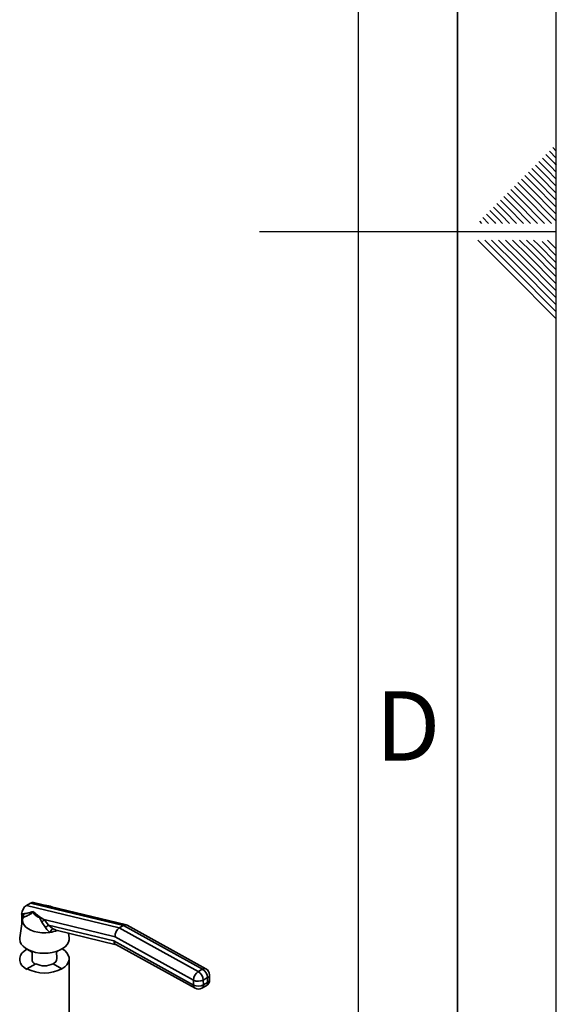
# Paper-space layout 'Blatt1' of a CAD drawing. Units: millimetres. Extents: x 0 to 4200, y 0 to 2970.
# Drawn here: x 3929 to 4200, y 1095 to 1592 of the extents above; entities that cross this region are included whole.
import ezdxf

# ---------------------------------------------------------------- set-up
doc = ezdxf.new("R2010")
doc.units = ezdxf.units.MM
doc.layers.add('61', color=7, linetype='Continuous')
doc.layers.add('62', color=7, linetype='Continuous')
doc.styles.add('SLDTEXTSTYLE0', font='TXT', dxfattribs={"width": 0.75})

psp = doc.layouts.new('Blatt1')

# ---------------------------------------------------------------- linework, layer by layer
at = {"color": 7, "linetype": 'Continuous', "lineweight": 35, "ltscale": 10}
for p, q in [((3932.22, 1144.77), (3934.34, 1145.99)), ((3932.22, 1144.77), (3979.13, 1133.44)), ((3981.25, 1134.66), (3934.34, 1145.99)), ((3982.71, 1134.93), (3935.74, 1146.28)), ((3929.8, 1140.39), (3929.8, 1140.42)), ((3930.89, 1140.37), (3929.8, 1140.39)), ((3929.89, 1135.5), (3929.8, 1140.39)), ((3940, 1136.39), (3938.86, 1138.75)), ((3930.24, 1137.89), (3928.83, 1128.45)), ((3941.79, 1133.63), (3940, 1136.39)), ((3941.08, 1137.68), (3941.17, 1137.6)), ((3941.17, 1137.6), (3943.28, 1134.83)), ((3977.03, 1128.94), (3941.17, 1137.6)), ((3943.28, 1134.83), (3976.42, 1126.83)), ((3943.28, 1134.83), (3945.46, 1133.13)), ((3979.13, 1133.44), (3981.25, 1134.66)), ((4021.19, 1112.58), (3981.25, 1134.66)), ((4022.94, 1112.75), (3983.09, 1134.79)), ((3947.16, 1132.32), (3977.62, 1124.96)), ((3953.74, 1128.45), (3953.39, 1130.82)), ((4016.65, 1107.04), (3977.03, 1128.94)), ((3979.13, 1133.44), (4019.07, 1111.35)), ((3976.42, 1126.83), (4016.69, 1104.56)), ((3977.44, 1125.06), (4017.47, 1102.93)), ((3932.45, 1122.73), (3932.45, 1122.65)), ((3932.45, 1122.65), (3935.14, 1121.1)), ((3935.15, 1121.44), (3934.71, 1121.69)), ((3935.15, 1121.54), (3935.04, 1117.61)), ((3948.05, 1121.76), (3947.43, 1121.4)), ((3947.87, 1121.69), (3947.43, 1121.44)), ((3947.53, 1117.92), (3947.43, 1121.54)), ((3932.45, 1112.79), (3936.88, 1115.35)), ((3945.7, 1115.35), (3950.13, 1112.79)), ((3953.79, 1079.56), (3953.79, 1117.86)), ((3932.45, 1112.45), (3932.45, 1112.79)), ((3950.13, 1112.79), (3950.13, 1112.76)), ((4019.07, 1111.35), (4021.19, 1112.58)), ((4024.79, 1107.28), (4024.74, 1109.75)), ((4016.69, 1104.56), (4016.65, 1107.04)), ((4020.92, 1102.96), (4023.04, 1104.18)), ((4023.72, 1108.32), (4021.6, 1107.1)), ((4021.6, 1107.1), (4021.64, 1104.62)), ((4021.64, 1104.62), (4023.76, 1105.85)), ((4023.76, 1105.85), (4023.72, 1108.32))]:
    psp.add_line(p, q, dxfattribs=at)
at = {"color": 7, "linetype": 'Continuous', "lineweight": 35, "ltscale": 10, "flags": 128}
for points in [[(3944.06, 1131.15), (3942.06, 1130.96), (3940.03, 1130.98), (3938.04, 1131.22), (3936.17, 1131.67), (3934.46, 1132.3), (3932.98, 1133.1), (3931.78, 1134.05), (3930.9, 1135.1), (3930.37, 1136.23), (3930.2, 1137.4), (3930.41, 1138.57)], [(3953.74, 1128.45), (3953.76, 1127.37), (3953.45, 1126.16), (3952.79, 1125), (3951.79, 1123.92), (3950.49, 1122.95), (3948.93, 1122.12), (3947.15, 1121.46), (3945.2, 1120.98), (3943.14, 1120.69), (3941.02, 1120.62), (3938.91, 1120.75), (3936.87, 1121.08), (3934.96, 1121.61), (3933.23, 1122.31), (3931.73, 1123.18), (3930.51, 1124.18), (3929.59, 1125.28), (3929.02, 1126.46), (3928.79, 1127.68), (3928.83, 1128.45)], [(3932.45, 1122.65), (3931.05, 1121.69), (3929.96, 1120.6), (3929.21, 1119.42), (3928.84, 1118.18), (3928.84, 1116.92), (3929.21, 1115.68), (3929.96, 1114.5), (3931.05, 1113.41), (3932.45, 1112.45)], [(3950.13, 1112.76), (3951.53, 1113.72), (3952.62, 1114.81), (3953.36, 1115.99), (3953.74, 1117.23), (3953.74, 1118.49), (3953.36, 1119.73), (3952.62, 1120.91), (3951.53, 1122), (3950.32, 1122.84)]]:
    psp.add_lwpolyline(points, dxfattribs=at)
at = {"color": 7, "linetype": 'Continuous', "lineweight": 35, "ltscale": 100}
for centre, radius, start, end in [((3941.49, 1136.89), 7.97, 63.5868, 88.9652), ((3939.39, 1142.53), 3.82, 196.5819, 262.0557), ((3936.35, 1141.07), 5.93, 308.0086, 324.3019), ((3936, 1142.35), 10.46, 303.6128, 314.1077), ((3976.71, 1109.61), 39.11, 143.026, 146.583), ((3941.86, 1146.61), 15.62, 278.0899, 292.3574), ((3937.91, 1117.72), 2.87, 182.2735, 242.445), ((3941.29, 1123.87), 9.59, 242.6097, 297.3903), ((3944.56, 1118.05), 2.97, 292.6016, 357.3288), ((3941.29, 1129.76), 19.13, 242.4805, 297.5195), ((4021.93, 1106.91), 5.28, 122.76, 178.6296), ((4016.23, 1106.79), 5.38, 3.2957, 58.1016), ((4018.35, 1108.01), 5.38, 3.2957, 58.1016), ((4021.24, 1109.69), 3.5, 1.0368, 61.0618), ((4019.06, 1111.96), 5.48, 243.8615, 297.543), ((4019.11, 1109.48), 5.48, 243.8615, 297.543), ((4021.29, 1107.21), 3.5, 299.9973, 1.0368), ((4019.17, 1105.99), 3.5, 241.0618, 299.9973)]:
    psp.add_arc(centre, radius, start, end, dxfattribs=at)
at = {"color": 1, "linetype": 'Continuous', "lineweight": 35, "ltscale": 100}
for centre, radius, start, end in [((4022.22, 1111.13), 1.78, 66.1761, 125.3099), ((4023.04, 1109.89), 1.71, 293.3264, 355.4559), ((4018.42, 1104.38), 1.73, 174.0484, 237.0561), ((4019.95, 1104.37), 1.71, 304.4756, 8.4479), ((4022.07, 1105.59), 1.71, 304.4756, 8.4479), ((4023.09, 1107.41), 1.71, 293.3264, 355.4559)]:
    psp.add_arc(centre, radius, start, end, dxfattribs=at)
at = {"color": 7, "linetype": 'Continuous', "lineweight": 35, "ltscale": 100}
for centre, major_axis, ratio, start_param, end_param in [((3932.27, 1141.78), (1.63, 3.17), 0.58827, 0.73885, 2.286316), ((3934.4, 1143), (1.63, 3.17), 0.58827, 0.141036, 0.73885), ((3943.72, 1139.01), (9.13, -4.85), 0.236847, 3.746036, 4.54662), ((3981.63, 1131.59), (1.28, 3.28), 0.657087, 6.194827, 6.969358), ((3979.51, 1130.37), (1.28, 3.28), 0.657087, 0.686173, 2.256969), ((3978.9, 1128.25), (1.28, 3.28), 0.657087, 2.256969, 3.053234)]:
    psp.add_ellipse(centre, major_axis=major_axis, ratio=ratio, start_param=start_param, end_param=end_param, dxfattribs=at)
at = {"color": 7, "linetype": 'Continuous', "lineweight": 35, "ltscale": 10}
for points, knots in [([(3929.8, 1140.42), (3930.53, 1140.53), (3931.99, 1140.76), (3933.91, 1141.06), (3935.18, 1141.61), (3935.56, 1141.78)], [0, 0, 0, 0, 0.410189, 0.823912, 1, 1, 1, 1]), ([(3935.73, 1141.44), (3935.33, 1141.14), (3934.26, 1140.34), (3932.61, 1139.55), (3931.27, 1138.93), (3930.56, 1138.63), (3930.41, 1138.57)], [0, 0, 0, 0, 0.206518, 0.551163, 0.903711, 1, 1, 1, 1]), ([(3930.41, 1138.57), (3930.44, 1138.65), (3930.49, 1138.82), (3930.6, 1139.17), (3930.72, 1139.62), (3930.82, 1140.02), (3930.87, 1140.29), (3930.89, 1140.37)], [0, 0, 0, 0, 0.192757, 0.386107, 0.565156, 0.864595, 1, 1, 1, 1]), ([(3935.56, 1141.78), (3935.62, 1141.69), (3935.7, 1141.58), (3935.72, 1141.47), (3935.73, 1141.44)], [0, 0, 0, 0, 0.780373, 1, 1, 1, 1]), ([(3938.86, 1138.75), (3939.33, 1138.56), (3940.13, 1138.24), (3940.81, 1137.84), (3941.08, 1137.68)], [0, 0, 0, 0, 0.595204, 1, 1, 1, 1]), ([(3944.06, 1131.15), (3943.8, 1131.36), (3942.92, 1132.07), (3942.25, 1132.99), (3941.79, 1133.63)], [0, 0, 0, 0, 0.299465, 1, 1, 1, 1])]:
    psp.add_open_spline(points, degree=3, knots=knots, dxfattribs=at)
at = {"color": 1, "linetype": 'Continuous', "lineweight": 35, "ltscale": 10}
psp.add_open_spline([(3945.46, 1133.13), (3945.68, 1133), (3946.16, 1132.73), (3946.75, 1132.42), (3947.07, 1132.36), (3947.16, 1132.34)], degree=3, knots=[0, 0, 0, 0, 0.393639, 0.835602, 1, 1, 1, 1], dxfattribs=at)
at = {"layer": '61', "ltscale": 10}
psp.add_line((4200, 0), (4200, 2970), dxfattribs=at)
at = {"layer": '61', "color": 7, "linetype": 'Continuous', "lineweight": 35, "ltscale": 10}
psp.add_line((4150, 50), (4150, 2920), dxfattribs=at)
at = {"layer": '61', "color": 7, "linetype": 'Continuous', "ltscale": 10}
psp.add_line((4100, 474.54), (4100, 2870), dxfattribs=at)
at = {"layer": '62', "color": 7, "linetype": 'Continuous', "ltscale": 10}
for p, q in [((4198.25, 1527.45), (4200, 1525.71)), ((4192.95, 1522.15), (4197.07, 1518.03)), ((4194.72, 1523.92), (4198.84, 1519.8)), ((4196.48, 1525.68), (4200, 1522.17)), ((4187.65, 1516.85), (4191.77, 1512.72)), ((4189.41, 1518.61), (4193.54, 1514.49)), ((4191.18, 1520.38), (4195.31, 1516.26)), ((4197.07, 1518.03), (4200, 1515.1)), ((4198.84, 1519.8), (4200, 1518.64)), ((4182.34, 1511.54), (4186.47, 1507.42)), ((4184.11, 1513.31), (4188.23, 1509.19)), ((4185.88, 1515.08), (4190, 1510.96)), ((4191.77, 1512.72), (4200, 1504.49)), ((4193.54, 1514.49), (4200, 1508.03)), ((4195.31, 1516.26), (4200, 1511.57)), ((4178.81, 1508.01), (4182.93, 1503.88)), ((4180.58, 1509.78), (4184.7, 1505.65)), ((4186.47, 1507.42), (4200, 1493.89)), ((4188.23, 1509.19), (4200, 1497.42)), ((4190, 1510.96), (4200, 1500.96)), ((4173.51, 1502.7), (4177.63, 1498.58)), ((4175.27, 1504.47), (4179.4, 1500.35)), ((4177.04, 1506.24), (4181.16, 1502.12)), ((4181.16, 1502.12), (4194.08, 1489.2)), ((4182.93, 1503.88), (4197.61, 1489.2)), ((4184.7, 1505.65), (4200, 1490.35)), ((4168.2, 1497.4), (4172.32, 1493.28)), ((4169.97, 1499.17), (4174.09, 1495.05)), ((4171.74, 1500.94), (4175.86, 1496.81)), ((4175.86, 1496.81), (4183.47, 1489.2)), ((4177.63, 1498.58), (4187.01, 1489.2)), ((4179.4, 1500.35), (4190.54, 1489.2)), ((4162.9, 1492.1), (4165.8, 1489.2)), ((4164.67, 1493.87), (4168.79, 1489.74)), ((4166.43, 1495.63), (4170.56, 1491.51)), ((4172.32, 1493.28), (4176.4, 1489.2)), ((4174.09, 1495.05), (4179.94, 1489.2)), ((4161.13, 1490.33), (4162.26, 1489.2)), ((4168.79, 1489.74), (4169.33, 1489.2)), ((4170.56, 1491.51), (4172.87, 1489.2)), ((4200, 1485), (4050, 1485)), ((4160.25, 1480.8), (4176.86, 1464.19)), ((4163.79, 1480.8), (4178.63, 1465.96)), ((4167.32, 1480.8), (4180.4, 1467.72)), ((4170.86, 1480.8), (4182.16, 1469.49)), ((4174.39, 1480.8), (4183.93, 1471.26)), ((4177.93, 1480.8), (4185.7, 1473.03)), ((4181.46, 1480.8), (4187.47, 1474.8)), ((4185, 1480.8), (4189.24, 1476.56)), ((4188.53, 1480.8), (4191, 1478.33)), ((4191, 1478.33), (4200, 1469.34)), ((4192.77, 1480.1), (4200, 1472.87)), ((4195.61, 1480.8), (4200, 1476.41)), ((4185.7, 1473.03), (4200, 1458.73)), ((4187.47, 1474.8), (4200, 1462.26)), ((4189.24, 1476.56), (4200, 1465.8)), ((4180.4, 1467.72), (4200, 1448.12)), ((4182.16, 1469.49), (4200, 1451.66)), ((4183.93, 1471.26), (4200, 1455.19)), ((4176.86, 1464.19), (4200, 1441.05)), ((4178.63, 1465.96), (4200, 1444.59))]:
    psp.add_line(p, q, dxfattribs=at)

# ---------------------------------------------------------------- texts
at = {"layer": '62', "ltscale": 10, "insert": (4125.01, 1252.9), "char_height": 35, "attachment_point": 2, "style": 'SLDTEXTSTYLE0'}
psp.add_mtext('D', dxfattribs=at)

doc.saveas('drawing.dxf')
